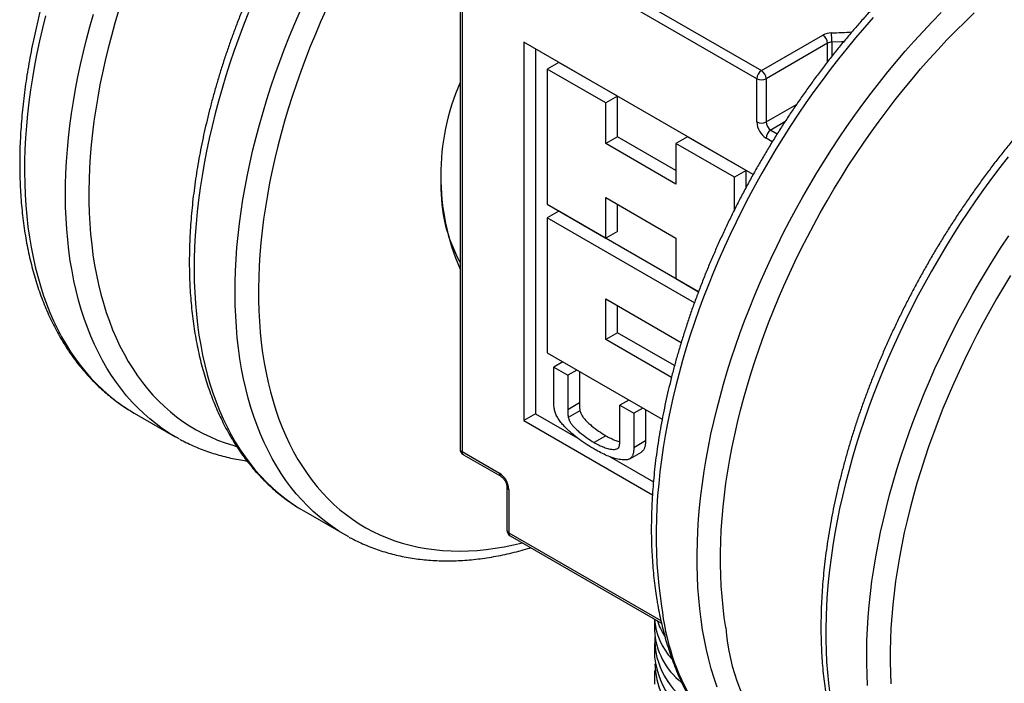
# Model space of a CAD drawing. Units: millimetres. Extents: x 17 to 828, y 20 to 703.
# Drawn here: x 765 to 795, y 351 to 371 of the extents above; entities that cross this region are included whole.
import ezdxf

# ---------------------------------------------------------------- set-up
doc = ezdxf.new("R2010")
doc.units = ezdxf.units.MM
doc.header["$LTSCALE"] = 2

msp = doc.modelspace()

# ---------------------------------------------------------------- linework, layer by layer
at = {"color": 7, "linetype": 'Continuous', "lineweight": 25}
for p, q in [((787.484, 368.918), (779.989, 373.245)), ((780.13, 373.49), (787.626, 369.163)), ((778.516, 372.51), (778.516, 357.731)), ((778.575, 372.428), (778.575, 357.649)), ((787.373, 366.021), (780.444, 370.021)), ((780.444, 370.021), (780.444, 358.589)), ((787.626, 369.163), (789.481, 370.234)), ((789.622, 369.989), (787.767, 368.918)), ((780.798, 369.817), (780.798, 358.793)), ((781.505, 369.409), (781.151, 369.204)), ((783.273, 368.388), (781.505, 369.409)), ((781.151, 369.204), (781.151, 365.122)), ((782.919, 368.184), (781.151, 369.204)), ((787.484, 367.612), (787.484, 368.918)), ((787.767, 368.918), (787.767, 367.612)), ((783.273, 368.388), (782.919, 368.184)), ((782.919, 366.959), (782.919, 368.184)), ((783.273, 367.163), (783.273, 368.388)), ((783.273, 367.163), (782.919, 366.959)), ((785.04, 366.143), (783.273, 367.163)), ((785.394, 367.163), (785.04, 366.959)), ((787.162, 366.143), (785.394, 367.163)), ((785.04, 365.734), (782.919, 366.959)), ((786.808, 365.939), (785.04, 366.959)), ((785.04, 366.959), (785.04, 365.734)), ((787.162, 366.143), (786.808, 365.939)), ((787.162, 365.635), (787.162, 366.143)), ((786.808, 364.953), (786.808, 365.939)), ((782.919, 365.326), (785.04, 364.101)), ((782.919, 364.101), (782.919, 365.326)), ((781.151, 365.122), (782.919, 364.101)), ((781.505, 364.918), (781.151, 364.713)), ((785.724, 362.482), (781.505, 364.918)), ((783.273, 364.305), (783.273, 365.122)), ((785.6, 362.146), (781.151, 364.713)), ((781.151, 364.713), (781.151, 360.631)), ((783.273, 364.305), (782.919, 364.101)), ((785.04, 364.101), (785.04, 362.877)), ((785.04, 362.877), (785.724, 362.482)), ((782.919, 362.264), (785.199, 360.948)), ((782.919, 361.039), (782.919, 362.264)), ((783.273, 361.243), (783.273, 362.06)), ((783.273, 361.243), (782.919, 361.039)), ((784.905, 359.893), (782.919, 361.039)), ((784.998, 360.247), (783.273, 361.243)), ((781.151, 360.631), (784.625, 358.626)), ((781.622, 360.359), (781.351, 360.203)), ((781.351, 359.162), (781.351, 360.203)), ((781.351, 360.203), (781.773, 359.959)), ((782.044, 360.115), (781.773, 359.959)), ((781.773, 359.959), (781.773, 358.915)), ((782.127, 360.068), (782.127, 359.119)), ((782.127, 359.119), (781.773, 358.915)), ((783.618, 359.207), (783.347, 359.05)), ((783.347, 358.007), (783.347, 359.05)), ((783.347, 359.05), (783.769, 358.807)), ((784.04, 358.963), (783.769, 358.807)), ((768.553, 358.882), (768.666, 358.815)), ((768.666, 358.815), (769.904, 358.101)), ((780.798, 358.793), (780.444, 358.589)), ((780.798, 358.793), (782.074, 358.057)), ((782.141, 358.886), (781.787, 358.682)), ((783.769, 358.807), (783.769, 357.767)), ((784.122, 358.916), (784.122, 357.971)), ((780.444, 358.589), (784.331, 356.346)), ((782.921, 358.131), (782.567, 357.927)), ((784.122, 357.971), (783.769, 357.767)), ((778.575, 357.649), (779.706, 356.996)), ((778.616, 357.557), (779.748, 356.904)), ((783.049, 357.494), (784.361, 356.737)), ((783.644, 357.43), (783.997, 357.634)), ((779.93, 356.588), (779.93, 355.281)), ((779.989, 356.506), (779.989, 355.199)), ((773.68, 355.923), (773.793, 355.856)), ((773.793, 355.856), (775.03, 355.141)), ((780.03, 355.108), (784.605, 352.467)), ((784.393, 352.589), (784.393, 352.256)), ((784.393, 351.856), (784.393, 351.439)), ((784.393, 351.039), (784.393, 350.623))]:
    msp.add_line(p, q, dxfattribs=at)
at = {"color": 1, "linetype": 'Continuous', "lineweight": 25}
for p, q in [((789.622, 369.424), (789.622, 369.989)), ((789.754, 370.023), (789.754, 369.593)), ((787.767, 367.612), (788.688, 368.143)), ((788.332, 367.611), (787.909, 367.367)), ((787.909, 367.367), (788.104, 367.254)), ((787.954, 367.014), (787.767, 367.122)), ((779.989, 355.199), (784.588, 352.545))]:
    msp.add_line(p, q, dxfattribs=at)
at = {"color": 1, "linetype": 'Continuous', "lineweight": 25, "flags": 128}
for points in [[(769.794, 358.166), (769.726, 358.208), (769.524, 358.342), (769.328, 358.485), (769.138, 358.637), (768.954, 358.799), (768.775, 358.969), (768.604, 359.148), (768.438, 359.336), (768.279, 359.533), (768.127, 359.739), (767.981, 359.952), (767.842, 360.174), (767.71, 360.404), (767.585, 360.642), (767.467, 360.888), (767.356, 361.141), (767.253, 361.401), (767.156, 361.669), (767.067, 361.944), (766.986, 362.226), (766.912, 362.514), (766.846, 362.809), (766.787, 363.111), (766.735, 363.418), (766.692, 363.731), (766.656, 364.05), (766.628, 364.374), (766.607, 364.703), (766.594, 365.038), (766.589, 365.377), (766.592, 365.72), (766.603, 366.068), (766.621, 366.42), (766.647, 366.776), (766.68, 367.135), (766.722, 367.498), (766.771, 367.863), (766.828, 368.232), (766.892, 368.603), (766.964, 368.976), (767.043, 369.351), (767.13, 369.728), (767.224, 370.107), (767.325, 370.487), (767.434, 370.868)], [(768.196, 370.967), (768.084, 370.591), (767.979, 370.216), (767.881, 369.842), (767.791, 369.47), (767.708, 369.099), (767.632, 368.73), (767.564, 368.363), (767.504, 367.998), (767.451, 367.637), (767.406, 367.278), (767.369, 366.922), (767.339, 366.57), (767.317, 366.221), (767.303, 365.876), (767.297, 365.536), (767.298, 365.199), (767.307, 364.868), (767.324, 364.541), (767.349, 364.22), (767.381, 363.904), (767.421, 363.593), (767.469, 363.288), (767.524, 362.989), (767.587, 362.697), (767.658, 362.411), (767.736, 362.131), (767.822, 361.858), (767.915, 361.593), (768.015, 361.334), (768.122, 361.083), (768.237, 360.839), (768.359, 360.603), (768.488, 360.375), (768.624, 360.156), (768.766, 359.944), (768.916, 359.741), (769.071, 359.546), (769.234, 359.36), (769.403, 359.182), (769.578, 359.014), (769.759, 358.854), (769.946, 358.704), (770.14, 358.563), (770.339, 358.432), (770.543, 358.309), (770.753, 358.197), (770.968, 358.094), (771.189, 358), (771.414, 357.917), (771.645, 357.843), (771.762, 357.809)], [(772.123, 370.914), (771.973, 370.533), (771.829, 370.151), (771.692, 369.769), (771.562, 369.386), (771.439, 369.004), (771.323, 368.623), (771.214, 368.242), (771.113, 367.862), (771.019, 367.483), (770.932, 367.106), (770.853, 366.731), (770.781, 366.357), (770.717, 365.986), (770.66, 365.618), (770.611, 365.252), (770.57, 364.89), (770.536, 364.531), (770.51, 364.175), (770.492, 363.823), (770.481, 363.475), (770.478, 363.132), (770.483, 362.792), (770.496, 362.458), (770.517, 362.129), (770.545, 361.805), (770.581, 361.486), (770.624, 361.173), (770.676, 360.865), (770.735, 360.564), (770.801, 360.269), (770.875, 359.981), (770.957, 359.699), (771.045, 359.424), (771.142, 359.156), (771.245, 358.896), (771.356, 358.642), (771.474, 358.397), (771.599, 358.159), (771.731, 357.929), (771.87, 357.707), (772.016, 357.493), (772.168, 357.288), (772.327, 357.091), (772.493, 356.903), (772.665, 356.724), (772.843, 356.553), (773.027, 356.392), (773.217, 356.24), (773.413, 356.097)], [(774.92, 355.207), (774.853, 355.249), (774.651, 355.382), (774.455, 355.525), (774.264, 355.678), (774.08, 355.839), (773.902, 356.01), (773.73, 356.189), (773.565, 356.377), (773.406, 356.574), (773.253, 356.779), (773.107, 356.993), (772.969, 357.215), (772.837, 357.445), (772.712, 357.682), (772.594, 357.928), (772.483, 358.181), (772.379, 358.442), (772.283, 358.71), (772.194, 358.985), (772.113, 359.267), (772.039, 359.555), (771.972, 359.85), (771.913, 360.151), (771.862, 360.458), (771.818, 360.771), (771.782, 361.09), (771.754, 361.414), (771.734, 361.744), (771.721, 362.078), (771.716, 362.417), (771.719, 362.761), (771.729, 363.109), (771.747, 363.461), (771.773, 363.816), (771.807, 364.175), (771.848, 364.538), (771.897, 364.904), (771.954, 365.272), (772.018, 365.643), (772.09, 366.016), (772.169, 366.392), (772.256, 366.769), (772.35, 367.147), (772.452, 367.527), (772.561, 367.908), (772.676, 368.29), (772.799, 368.672), (772.929, 369.054), (773.066, 369.437), (773.21, 369.819), (773.36, 370.2), (773.518, 370.581), (773.681, 370.96)], [(774.469, 371.012), (774.302, 370.639), (774.142, 370.265), (773.989, 369.89), (773.842, 369.514), (773.701, 369.137), (773.568, 368.761), (773.442, 368.384), (773.322, 368.008), (773.21, 367.632), (773.105, 367.257), (773.007, 366.883), (772.917, 366.51), (772.834, 366.139), (772.759, 365.77), (772.691, 365.403), (772.631, 365.039), (772.578, 364.677), (772.533, 364.318), (772.495, 363.962), (772.466, 363.61), (772.444, 363.261), (772.43, 362.917), (772.423, 362.576), (772.425, 362.24), (772.434, 361.908), (772.451, 361.582), (772.475, 361.26), (772.508, 360.944), (772.548, 360.634), (772.596, 360.329), (772.651, 360.03), (772.714, 359.737), (772.785, 359.451), (772.863, 359.172), (772.948, 358.899), (773.041, 358.633), (773.141, 358.374), (773.249, 358.123), (773.364, 357.88), (773.486, 357.644), (773.614, 357.416), (773.75, 357.196), (773.893, 356.984), (774.042, 356.781), (774.198, 356.586), (774.36, 356.4), (774.529, 356.223), (774.704, 356.054), (774.886, 355.895), (775.073, 355.745), (775.266, 355.604), (775.465, 355.472), (775.67, 355.35), (775.88, 355.237), (776.095, 355.134), (776.315, 355.041), (776.541, 354.957), (776.771, 354.883), (777.006, 354.819), (777.246, 354.765), (777.49, 354.721), (777.738, 354.687), (777.99, 354.663), (778.246, 354.649), (778.505, 354.644), (778.768, 354.65), (779.035, 354.666), (779.304, 354.692), (779.576, 354.728), (779.851, 354.774), (780.129, 354.83), (780.401, 354.894)], [(786.287, 350.535), (786.196, 350.807), (786.111, 351.086), (786.034, 351.372), (785.964, 351.664), (785.902, 351.963), (785.848, 352.268), (785.801, 352.578), (785.762, 352.895), (785.73, 353.217), (785.707, 353.544), (785.691, 353.876), (785.682, 354.213), (785.682, 354.555), (785.689, 354.901), (785.704, 355.251), (785.727, 355.606), (785.757, 355.963), (785.796, 356.325), (785.841, 356.689), (785.895, 357.056), (785.956, 357.426), (786.025, 357.799), (786.101, 358.173), (786.185, 358.549), (786.276, 358.927), (786.374, 359.307), (786.48, 359.687), (786.593, 360.069), (786.713, 360.451), (786.84, 360.833), (786.974, 361.215), (787.115, 361.598), (787.262, 361.979), (787.417, 362.36), (787.578, 362.74), (787.745, 363.119), (787.919, 363.497), (788.099, 363.872), (788.285, 364.246), (788.477, 364.617), (788.674, 364.986), (788.878, 365.352), (789.087, 365.715), (789.302, 366.074), (789.521, 366.43), (789.746, 366.783), (789.976, 367.131), (790.211, 367.475), (790.45, 367.815), (790.694, 368.15), (790.942, 368.48), (791.194, 368.805), (791.451, 369.124), (791.711, 369.438), (791.974, 369.746), (792.242, 370.048), (792.512, 370.344), (792.785, 370.633), (793.062, 370.915)], [(786.55, 352.334), (786.504, 352.641), (786.465, 352.952), (786.435, 353.27), (786.412, 353.593), (786.396, 353.92), (786.389, 354.253), (786.389, 354.59), (786.398, 354.932), (786.413, 355.277), (786.437, 355.627), (786.468, 355.98), (786.508, 356.336), (786.554, 356.696), (786.609, 357.058), (786.671, 357.423), (786.74, 357.791), (786.818, 358.16), (786.902, 358.532), (786.994, 358.904), (787.093, 359.279), (787.2, 359.654), (787.314, 360.03), (787.435, 360.406), (787.563, 360.783), (787.698, 361.16), (787.839, 361.536), (787.988, 361.912), (788.143, 362.287), (788.304, 362.66), (788.472, 363.033), (788.647, 363.404), (788.827, 363.773), (789.014, 364.14), (789.206, 364.504), (789.404, 364.866), (789.608, 365.224), (789.817, 365.58), (790.032, 365.932), (790.252, 366.281), (790.477, 366.625), (790.707, 366.966), (790.941, 367.301), (791.18, 367.633), (791.423, 367.959), (791.671, 368.28), (791.922, 368.596), (792.178, 368.907), (792.437, 369.211), (792.7, 369.51), (792.965, 369.802), (793.234, 370.088), (793.506, 370.367), (793.781, 370.64), (794.058, 370.905)], [(765.986, 370.821), (765.892, 370.443), (765.806, 370.065), (765.726, 369.69), (765.654, 369.317), (765.59, 368.946), (765.533, 368.577), (765.484, 368.212), (765.443, 367.849), (765.409, 367.49), (765.383, 367.134), (765.365, 366.782), (765.355, 366.435), (765.352, 366.091), (765.357, 365.752), (765.37, 365.418), (765.39, 365.088), (765.418, 364.764), (765.454, 364.445), (765.498, 364.132), (765.549, 363.825), (765.608, 363.524), (765.675, 363.229), (765.749, 362.94), (765.83, 362.659), (765.919, 362.384), (766.015, 362.116), (766.119, 361.855), (766.23, 361.602), (766.348, 361.356), (766.473, 361.118), (766.605, 360.888), (766.744, 360.667), (766.889, 360.453), (767.042, 360.248), (767.201, 360.051), (767.366, 359.863), (767.538, 359.683), (767.716, 359.513), (767.9, 359.352), (768.091, 359.199), (768.287, 359.056)], [(791.004, 370.762), (790.737, 370.46), (790.473, 370.152), (790.213, 369.838), (789.957, 369.519), (789.705, 369.194), (789.457, 368.864), (789.213, 368.529), (788.973, 368.19), (788.739, 367.845), (788.509, 367.497), (788.284, 367.145), (788.064, 366.789), (787.85, 366.429), (787.641, 366.066), (787.437, 365.7), (787.239, 365.331), (787.047, 364.96), (786.861, 364.586), (786.681, 364.211), (786.508, 363.834), (786.34, 363.455), (786.179, 363.075), (786.025, 362.694), (785.877, 362.312), (785.736, 361.93), (785.602, 361.547), (785.475, 361.165), (785.355, 360.783), (785.242, 360.402), (785.137, 360.021), (785.038, 359.642), (784.947, 359.264), (784.863, 358.887), (784.787, 358.513), (784.719, 358.141), (784.657, 357.771), (784.604, 357.403), (784.558, 357.039), (784.52, 356.678), (784.489, 356.32), (784.467, 355.966), (784.452, 355.616), (784.444, 355.269), (784.445, 354.928), (784.453, 354.591), (784.469, 354.258), (784.493, 353.931), (784.524, 353.609), (784.563, 353.293), (784.61, 352.982)], [(790.117, 370.038), (790.044, 370.034), (789.754, 370.023)], [(795.083, 366.56), (794.831, 366.235), (794.583, 365.905), (794.339, 365.57), (794.1, 365.23), (793.865, 364.886), (793.635, 364.538), (793.41, 364.185), (793.191, 363.829), (792.976, 363.469), (792.767, 363.106), (792.564, 362.74), (792.366, 362.372), (792.174, 362), (791.988, 361.627), (791.808, 361.251), (791.634, 360.874), (791.467, 360.495), (791.306, 360.115), (791.151, 359.734), (791.004, 359.352), (790.863, 358.97), (790.729, 358.588), (790.602, 358.206), (790.482, 357.824), (790.369, 357.442), (790.263, 357.062), (790.165, 356.682), (790.074, 356.304), (789.99, 355.928), (789.914, 355.553), (789.845, 355.181), (789.784, 354.811), (789.731, 354.444), (789.685, 354.08), (789.646, 353.718), (789.616, 353.361), (789.593, 353.006), (789.578, 352.656), (789.571, 352.31), (789.571, 351.968), (789.58, 351.631), (789.596, 351.299), (789.619, 350.972), (789.651, 350.65), (789.69, 350.333)], [(790.833, 350.584), (790.817, 350.917), (790.809, 351.254), (790.808, 351.596), (790.816, 351.942), (790.831, 352.292), (790.853, 352.646), (790.884, 353.004), (790.922, 353.365), (790.968, 353.73), (791.021, 354.097), (791.083, 354.467), (791.151, 354.839), (791.227, 355.214), (791.311, 355.59), (791.402, 355.968), (791.501, 356.347), (791.606, 356.728), (791.719, 357.109), (791.839, 357.491), (791.966, 357.874), (792.1, 358.256), (792.241, 358.638), (792.389, 359.02), (792.543, 359.401), (792.704, 359.781), (792.871, 360.16), (793.045, 360.537), (793.225, 360.913), (793.411, 361.286), (793.603, 361.657), (793.801, 362.026), (794.004, 362.392), (794.214, 362.755), (794.428, 363.115), (794.648, 363.471), (794.873, 363.823), (795.103, 364.172)], [(768.287, 359.056), (768.489, 358.922), (768.553, 358.882)], [(773.413, 356.097), (773.615, 355.963), (773.68, 355.923)]]:
    msp.add_lwpolyline(points, dxfattribs=at)
at = {"color": 7, "linetype": 'Continuous', "lineweight": 25, "flags": 128}
for points in [[(795.159, 362.973), (794.944, 362.621), (794.735, 362.265), (794.531, 361.906), (794.333, 361.544), (794.14, 361.18), (793.954, 360.813), (793.773, 360.444), (793.599, 360.073), (793.431, 359.701), (793.269, 359.327), (793.114, 358.952), (792.966, 358.576), (792.824, 358.2), (792.689, 357.823), (792.561, 357.447), (792.44, 357.07), (792.327, 356.694), (792.22, 356.319), (792.121, 355.945), (792.029, 355.572), (791.944, 355.201), (791.867, 354.831), (791.797, 354.464), (791.735, 354.099), (791.681, 353.736), (791.634, 353.377), (791.595, 353.02), (791.564, 352.667), (791.54, 352.318), (791.524, 351.972), (791.516, 351.631), (791.516, 351.293), (791.523, 350.961), (791.538, 350.633)], [(770.028, 358.031), (769.934, 358.084), (769.794, 358.166)], [(775.155, 355.072), (775.06, 355.124), (774.92, 355.207)]]:
    msp.add_lwpolyline(points, dxfattribs=at)
at = {"color": 7, "linetype": 'Continuous', "lineweight": 25}
for centre, radius, start, end in [((789.749, 369.733), 0.568, 90.4787, 118.1904), ((785.726, 370.023), 4.028, 359.9918, 3.9581), ((789.315, 369.975), 0.307, 2.6055, 57.3945), ((789.756, 369.739), 0.284, 90.4787, 118.1904), ((787.791, 368.904), 0.307, 122.6055, 177.3945), ((787.46, 368.904), 0.307, 2.6055, 57.3945), ((785.033, 365.985), 7.101, 156.6114, 203.3886), ((787.626, 369.191), 0.307, 242.6097, 297.3903), ((788.096, 367.638), 0.612, 182.4763, 237.5237), ((787.626, 367.885), 0.307, 242.6097, 297.3903), ((788.074, 367.626), 0.307, 182.6055, 237.3945), ((788.074, 367.108), 0.307, 122.6055, 177.3945), ((782.637, 365.627), 4.7, 178.703, 208.7304), ((778.716, 357.731), 0.2, 180, 240.0027), ((779.377, 356.48), 0.612, 2.4763, 57.5237), ((780.13, 355.281), 0.2, 180, 240.0027), ((786.399, 352.743), 2.01, 184.4325, 222.5331), ((786.421, 353.182), 2.046, 198.3159, 212.6605), ((786.545, 352.366), 2.155, 182.9323, 231.6986), ((786.658, 351.97), 2.254, 177.8215, 241.1033), ((787.018, 351.753), 2.643, 186.8285, 248.3564), ((787.196, 351.365), 2.793, 182.5793, 258.7773)]:
    msp.add_arc(centre, radius, start, end, dxfattribs=at)
at = {"color": 1, "linetype": 'Continuous', "lineweight": 25}
for centre, radius, start, end in [((789.398, 382.821), 12.525, 271.5857, 274.4268), ((778.616, 357.741), 0.101, 185.6948, 245.6253), ((778.67, 357.637), 0.0959, 172.7442, 235.9436), ((779.801, 356.984), 0.0959, 172.7381, 236.0046), ((780.026, 356.594), 0.0959, 184.0509, 247.2615), ((780.03, 355.291), 0.101, 185.6948, 245.6253), ((780.084, 355.187), 0.0959, 172.7442, 235.9436), ((791.634, 353.685), 7.059, 185.7139, 235.6155), ((792.877, 352.801), 6.344, 184.2181, 251.402)]:
    msp.add_arc(centre, radius, start, end, dxfattribs=at)
at = {"color": 7, "linetype": 'Continuous', "lineweight": 25}
for points, knots in [([(784.541, 386.597), (784.492, 386.624), (784.373, 386.689), (784.179, 386.781), (783.961, 386.875), (783.739, 386.96), (783.512, 387.036), (783.282, 387.103), (783.047, 387.162), (782.808, 387.211), (782.565, 387.252), (782.318, 387.283), (782.068, 387.306), (781.814, 387.319), (781.558, 387.323), (781.298, 387.319), (781.035, 387.304), (780.769, 387.281), (780.501, 387.249), (780.23, 387.207), (779.957, 387.157), (779.682, 387.097), (779.406, 387.028), (779.127, 386.95), (778.847, 386.863), (778.566, 386.768), (778.284, 386.663), (778.001, 386.55), (777.717, 386.428), (777.433, 386.297), (777.148, 386.158), (776.863, 386.011), (776.578, 385.856), (776.294, 385.692), (776.009, 385.52), (775.726, 385.34), (775.443, 385.153), (775.16, 384.958), (774.879, 384.755), (774.599, 384.545), (774.32, 384.327), (774.043, 384.103), (773.768, 383.871), (773.494, 383.633), (773.223, 383.388), (772.953, 383.136), (772.686, 382.878), (772.422, 382.614), (772.16, 382.343), (771.901, 382.067), (771.644, 381.785), (771.391, 381.498), (771.141, 381.205), (770.895, 380.907), (770.652, 380.604), (770.413, 380.296), (770.177, 379.983), (769.946, 379.666), (769.719, 379.345), (769.496, 379.02), (769.277, 378.691), (769.063, 378.358), (768.853, 378.022), (768.648, 377.682), (768.448, 377.34), (768.253, 376.995), (768.063, 376.647), (767.879, 376.296), (767.7, 375.943), (767.526, 375.589), (767.358, 375.232), (767.195, 374.874), (767.038, 374.515), (766.887, 374.155), (766.742, 373.793), (766.603, 373.431), (766.471, 373.069), (766.344, 372.706), (766.224, 372.343), (766.11, 371.98), (766.002, 371.618), (765.901, 371.256), (765.807, 370.895), (765.719, 370.535), (765.638, 370.176), (765.564, 369.819), (765.497, 369.464), (765.436, 369.11), (765.383, 368.758), (765.336, 368.409), (765.296, 368.062), (765.264, 367.718), (765.238, 367.377), (765.22, 367.039), (765.208, 366.705), (765.204, 366.374), (765.207, 366.046), (765.217, 365.723), (765.235, 365.404), (765.259, 365.089), (765.291, 364.779), (765.329, 364.473), (765.375, 364.173), (765.428, 363.878), (765.489, 363.588), (765.556, 363.303), (765.63, 363.025), (765.712, 362.752), (765.8, 362.485), (765.895, 362.225), (765.998, 361.971), (766.107, 361.724), (766.222, 361.484), (766.344, 361.251), (766.473, 361.025), (766.608, 360.807), (766.75, 360.596), (766.897, 360.392), (767.051, 360.197), (767.21, 360.009), (767.376, 359.829), (767.547, 359.658), (767.724, 359.494), (767.906, 359.339), (768.085, 359.198), (768.207, 359.111), (768.263, 359.071)], [0, 0, 0, 0, 0.005673, 0.013558, 0.021445, 0.029338, 0.037237, 0.045146, 0.053067, 0.061, 0.068948, 0.07691, 0.084889, 0.092883, 0.100893, 0.108919, 0.11696, 0.125015, 0.133084, 0.141164, 0.149257, 0.157359, 0.16547, 0.173589, 0.181714, 0.189845, 0.197981, 0.20612, 0.214263, 0.222407, 0.230553, 0.2387, 0.246847, 0.254994, 0.263141, 0.271287, 0.279432, 0.287576, 0.295718, 0.303859, 0.311999, 0.320137, 0.328273, 0.336408, 0.344541, 0.352673, 0.360803, 0.368932, 0.377059, 0.385185, 0.393309, 0.401432, 0.409554, 0.417675, 0.425795, 0.433915, 0.442033, 0.45015, 0.458267, 0.466384, 0.4745, 0.482615, 0.49073, 0.498845, 0.50696, 0.515075, 0.523191, 0.531306, 0.539421, 0.547537, 0.555653, 0.56377, 0.571887, 0.580006, 0.588124, 0.596244, 0.604365, 0.612487, 0.62061, 0.628734, 0.63686, 0.644987, 0.653115, 0.661245, 0.669377, 0.67751, 0.685645, 0.693782, 0.701921, 0.710061, 0.718203, 0.726347, 0.734492, 0.742639, 0.750788, 0.758938, 0.767089, 0.77524, 0.783393, 0.791545, 0.799697, 0.807848, 0.815998, 0.824145, 0.832289, 0.84043, 0.848565, 0.856695, 0.864818, 0.872933, 0.881038, 0.889133, 0.897216, 0.905287, 0.913343, 0.921385, 0.929411, 0.937421, 0.945414, 0.953392, 0.961353, 0.969299, 0.977231, 0.98515, 0.993058, 1, 1, 1, 1]), ([(789.668, 383.637), (789.618, 383.664), (789.499, 383.729), (789.305, 383.821), (789.088, 383.915), (788.865, 384), (788.639, 384.076), (788.408, 384.144), (788.173, 384.202), (787.934, 384.252), (787.691, 384.292), (787.445, 384.324), (787.195, 384.346), (786.941, 384.36), (786.684, 384.364), (786.424, 384.359), (786.161, 384.345), (785.896, 384.322), (785.627, 384.289), (785.357, 384.248), (785.084, 384.197), (784.809, 384.137), (784.532, 384.068), (784.254, 383.991), (783.974, 383.904), (783.693, 383.808), (783.411, 383.704), (783.128, 383.59), (782.844, 383.468), (782.559, 383.338), (782.275, 383.199), (781.99, 383.052), (781.705, 382.896), (781.42, 382.732), (781.136, 382.561), (780.852, 382.381), (780.569, 382.193), (780.287, 381.998), (780.006, 381.795), (779.726, 381.585), (779.447, 381.368), (779.17, 381.143), (778.894, 380.912), (778.621, 380.673), (778.349, 380.428), (778.08, 380.176), (777.813, 379.918), (777.548, 379.654), (777.286, 379.384), (777.027, 379.108), (776.771, 378.826), (776.518, 378.538), (776.268, 378.245), (776.022, 377.947), (775.779, 377.644), (775.539, 377.336), (775.304, 377.024), (775.073, 376.707), (774.845, 376.386), (774.622, 376.061), (774.403, 375.731), (774.189, 375.399), (773.98, 375.062), (773.775, 374.723), (773.575, 374.38), (773.38, 374.035), (773.19, 373.687), (773.005, 373.337), (772.826, 372.984), (772.652, 372.629), (772.484, 372.273), (772.322, 371.915), (772.165, 371.556), (772.014, 371.195), (771.869, 370.834), (771.73, 370.472), (771.597, 370.109), (771.471, 369.746), (771.35, 369.383), (771.236, 369.021), (771.129, 368.658), (771.028, 368.296), (770.934, 367.936), (770.846, 367.576), (770.765, 367.217), (770.691, 366.86), (770.623, 366.504), (770.563, 366.151), (770.509, 365.799), (770.463, 365.45), (770.423, 365.103), (770.39, 364.759), (770.365, 364.418), (770.346, 364.08), (770.335, 363.745), (770.331, 363.414), (770.334, 363.087), (770.344, 362.764), (770.361, 362.444), (770.385, 362.13), (770.417, 361.819), (770.456, 361.514), (770.502, 361.213), (770.555, 360.918), (770.615, 360.628), (770.683, 360.344), (770.757, 360.065), (770.838, 359.792), (770.927, 359.526), (771.022, 359.266), (771.124, 359.012), (771.233, 358.765), (771.349, 358.525), (771.471, 358.292), (771.6, 358.066), (771.735, 357.847), (771.876, 357.636), (772.024, 357.433), (772.177, 357.237), (772.337, 357.049), (772.502, 356.87), (772.674, 356.698), (772.85, 356.535), (773.032, 356.379), (773.212, 356.238), (773.333, 356.152), (773.39, 356.112)], [0, 0, 0, 0, 0.005673, 0.013558, 0.021445, 0.029338, 0.037237, 0.045146, 0.053067, 0.061, 0.068948, 0.07691, 0.084889, 0.092883, 0.100893, 0.108919, 0.11696, 0.125015, 0.133084, 0.141164, 0.149257, 0.157359, 0.16547, 0.173589, 0.181714, 0.189845, 0.197981, 0.20612, 0.214263, 0.222407, 0.230553, 0.2387, 0.246847, 0.254994, 0.263141, 0.271287, 0.279432, 0.287576, 0.295718, 0.303859, 0.311999, 0.320137, 0.328273, 0.336408, 0.344541, 0.352673, 0.360803, 0.368932, 0.377059, 0.385185, 0.393309, 0.401432, 0.409554, 0.417675, 0.425795, 0.433915, 0.442033, 0.45015, 0.458267, 0.466384, 0.4745, 0.482615, 0.49073, 0.498845, 0.50696, 0.515075, 0.523191, 0.531306, 0.539421, 0.547537, 0.555653, 0.56377, 0.571887, 0.580006, 0.588124, 0.596244, 0.604365, 0.612487, 0.62061, 0.628734, 0.63686, 0.644987, 0.653115, 0.661245, 0.669377, 0.67751, 0.685645, 0.693782, 0.701921, 0.710061, 0.718203, 0.726347, 0.734492, 0.742639, 0.750788, 0.758938, 0.767089, 0.77524, 0.783393, 0.791545, 0.799697, 0.807848, 0.815998, 0.824145, 0.832289, 0.84043, 0.848565, 0.856695, 0.864818, 0.872933, 0.881038, 0.889133, 0.897216, 0.905287, 0.913343, 0.921385, 0.929411, 0.937421, 0.945414, 0.953392, 0.961353, 0.969299, 0.977231, 0.98515, 0.993058, 1, 1, 1, 1]), ([(803.628, 375.579), (803.577, 375.606), (803.458, 375.67), (803.263, 375.762), (803.046, 375.856), (802.823, 375.941), (802.596, 376.017), (802.365, 376.084), (802.13, 376.142), (801.891, 376.191), (801.648, 376.232), (801.402, 376.263), (801.151, 376.285), (800.898, 376.298), (800.641, 376.302), (800.381, 376.297), (800.118, 376.282), (799.852, 376.259), (799.583, 376.226), (799.313, 376.184), (799.04, 376.133), (798.765, 376.073), (798.488, 376.004), (798.21, 375.926), (797.93, 375.839), (797.649, 375.743), (797.366, 375.638), (797.083, 375.524), (796.799, 375.402), (796.515, 375.271), (796.23, 375.132), (795.945, 374.984), (795.66, 374.829), (795.376, 374.665), (795.092, 374.492), (794.808, 374.312), (794.525, 374.125), (794.242, 373.929), (793.961, 373.726), (793.681, 373.516), (793.403, 373.298), (793.126, 373.073), (792.85, 372.841), (792.577, 372.603), (792.305, 372.357), (792.036, 372.106), (791.769, 371.847), (791.504, 371.583), (791.243, 371.312), (790.984, 371.036), (790.728, 370.754), (790.475, 370.466), (790.225, 370.173), (789.978, 369.875), (789.736, 369.572), (789.497, 369.264), (789.261, 368.951), (789.03, 368.634), (788.803, 368.313), (788.58, 367.987), (788.361, 367.658), (788.147, 367.325), (787.938, 366.989), (787.733, 366.649), (787.533, 366.307), (787.339, 365.961), (787.149, 365.613), (786.964, 365.262), (786.785, 364.91), (786.612, 364.555), (786.444, 364.199), (786.281, 363.841), (786.125, 363.481), (785.974, 363.121), (785.829, 362.759), (785.691, 362.397), (785.558, 362.035), (785.432, 361.672), (785.312, 361.309), (785.198, 360.946), (785.091, 360.584), (784.99, 360.222), (784.896, 359.861), (784.808, 359.501), (784.728, 359.143), (784.654, 358.785), (784.587, 358.43), (784.526, 358.076), (784.473, 357.725), (784.426, 357.376), (784.387, 357.029), (784.355, 356.685), (784.329, 356.344), (784.311, 356.006), (784.3, 355.672), (784.296, 355.341), (784.299, 355.014), (784.31, 354.691), (784.327, 354.372), (784.352, 354.057), (784.384, 353.747), (784.421, 353.451), (784.451, 353.262), (784.465, 353.172)], [0, 0, 0, 0, 0.007027, 0.016698, 0.026373, 0.036054, 0.045745, 0.055447, 0.065163, 0.074895, 0.084644, 0.094412, 0.104199, 0.114005, 0.123831, 0.133676, 0.14354, 0.153421, 0.163319, 0.173232, 0.183158, 0.193097, 0.203046, 0.213005, 0.222973, 0.232946, 0.242926, 0.25291, 0.262898, 0.272888, 0.28288, 0.292873, 0.302867, 0.31286, 0.322853, 0.332845, 0.342836, 0.352825, 0.362813, 0.372799, 0.382783, 0.392765, 0.402745, 0.412723, 0.4227, 0.432674, 0.442646, 0.452617, 0.462586, 0.472553, 0.482519, 0.492483, 0.502446, 0.512407, 0.522367, 0.532326, 0.542284, 0.552241, 0.562198, 0.572153, 0.582108, 0.592063, 0.602017, 0.611972, 0.621926, 0.63188, 0.641834, 0.651788, 0.661743, 0.671698, 0.681653, 0.691609, 0.701566, 0.711524, 0.721483, 0.731443, 0.741404, 0.751367, 0.761331, 0.771296, 0.781263, 0.791232, 0.801203, 0.811175, 0.82115, 0.831126, 0.841105, 0.851086, 0.861069, 0.871054, 0.881041, 0.891031, 0.901022, 0.911015, 0.921011, 0.931007, 0.941005, 0.951004, 0.961004, 0.971004, 0.981004, 0.991002, 1, 1, 1, 1]), ([(808.754, 372.619), (808.704, 372.646), (808.584, 372.711), (808.39, 372.803), (808.172, 372.897), (807.95, 372.981), (807.723, 373.057), (807.492, 373.124), (807.257, 373.183), (807.018, 373.232), (806.775, 373.272), (806.528, 373.303), (806.278, 373.325), (806.024, 373.338), (805.767, 373.342), (805.507, 373.337), (805.244, 373.323), (804.978, 373.299), (804.71, 373.267), (804.439, 373.225), (804.166, 373.174), (803.891, 373.114), (803.615, 373.044), (803.336, 372.966), (803.056, 372.879), (802.775, 372.783), (802.493, 372.678), (802.21, 372.565), (801.926, 372.443), (801.641, 372.312), (801.357, 372.173), (801.072, 372.025), (800.787, 371.869), (800.502, 371.705), (800.218, 371.533), (799.934, 371.353), (799.651, 371.165), (799.369, 370.97), (799.088, 370.767), (798.808, 370.556), (798.529, 370.339), (798.252, 370.114), (797.977, 369.882), (797.703, 369.643), (797.432, 369.398), (797.162, 369.146), (796.896, 368.888), (796.631, 368.623), (796.369, 368.353), (796.11, 368.076), (795.854, 367.794), (795.601, 367.507), (795.351, 367.214), (795.105, 366.915), (794.862, 366.612), (794.623, 366.304), (794.388, 365.992), (794.156, 365.674), (793.929, 365.353), (793.706, 365.028), (793.488, 364.698), (793.274, 364.366), (793.064, 364.029), (792.86, 363.69), (792.66, 363.347), (792.465, 363.002), (792.275, 362.653), (792.091, 362.303), (791.912, 361.95), (791.738, 361.596), (791.57, 361.239), (791.408, 360.881), (791.251, 360.522), (791.101, 360.161), (790.956, 359.8), (790.817, 359.438), (790.685, 359.075), (790.558, 358.712), (790.438, 358.349), (790.324, 357.987), (790.217, 357.624), (790.117, 357.263), (790.022, 356.902), (789.935, 356.542), (789.854, 356.183), (789.78, 355.826), (789.713, 355.47), (789.653, 355.117), (789.599, 354.765), (789.553, 354.416), (789.514, 354.07), (789.481, 353.726), (789.456, 353.385), (789.438, 353.047), (789.427, 352.712), (789.423, 352.381), (789.426, 352.054), (789.436, 351.731), (789.454, 351.412), (789.478, 351.097), (789.51, 350.787), (789.548, 350.492), (789.578, 350.302), (789.592, 350.212)], [0, 0, 0, 0, 0.007027, 0.016698, 0.026373, 0.036054, 0.045745, 0.055447, 0.065163, 0.074895, 0.084644, 0.094412, 0.104199, 0.114005, 0.123831, 0.133676, 0.14354, 0.153421, 0.163319, 0.173232, 0.183158, 0.193097, 0.203046, 0.213005, 0.222973, 0.232946, 0.242926, 0.25291, 0.262898, 0.272888, 0.28288, 0.292873, 0.302867, 0.31286, 0.322853, 0.332845, 0.342836, 0.352825, 0.362813, 0.372799, 0.382783, 0.392765, 0.402745, 0.412723, 0.4227, 0.432674, 0.442646, 0.452617, 0.462586, 0.472553, 0.482519, 0.492483, 0.502446, 0.512407, 0.522367, 0.532326, 0.542284, 0.552241, 0.562198, 0.572153, 0.582108, 0.592063, 0.602017, 0.611972, 0.621926, 0.63188, 0.641834, 0.651788, 0.661743, 0.671698, 0.681653, 0.691609, 0.701566, 0.711524, 0.721483, 0.731443, 0.741404, 0.751367, 0.761331, 0.771296, 0.781263, 0.791232, 0.801203, 0.811175, 0.82115, 0.831126, 0.841105, 0.851086, 0.861069, 0.871054, 0.881041, 0.891031, 0.901022, 0.911015, 0.921011, 0.931007, 0.941005, 0.951004, 0.961004, 0.971004, 0.981004, 0.991002, 1, 1, 1, 1]), ([(794.254, 344.047), (794.303, 344.021), (794.422, 343.956), (794.615, 343.865), (794.833, 343.771), (795.056, 343.687), (795.282, 343.611), (795.513, 343.544), (795.749, 343.485), (795.988, 343.436), (796.231, 343.396), (796.477, 343.365), (796.728, 343.342), (796.981, 343.329), (797.238, 343.325), (797.498, 343.331), (797.761, 343.345), (798.027, 343.369), (798.295, 343.401), (798.566, 343.443), (798.839, 343.494), (799.114, 343.554), (799.391, 343.623), (799.669, 343.702), (799.949, 343.789), (800.23, 343.885), (800.512, 343.99), (800.796, 344.103), (801.079, 344.225), (801.364, 344.356), (801.649, 344.495), (801.933, 344.643), (802.218, 344.799), (802.503, 344.963), (802.787, 345.135), (803.071, 345.315), (803.354, 345.503), (803.636, 345.698), (803.917, 345.901), (804.197, 346.112), (804.476, 346.329), (804.753, 346.554), (805.028, 346.786), (805.302, 347.025), (805.573, 347.27), (805.843, 347.522), (806.11, 347.78), (806.374, 348.044), (806.636, 348.315), (806.895, 348.591), (807.151, 348.874), (807.404, 349.161), (807.654, 349.454), (807.9, 349.752), (808.143, 350.056), (808.382, 350.364), (808.617, 350.676), (808.849, 350.993), (809.076, 351.315), (809.299, 351.64), (809.518, 351.969), (809.732, 352.302), (809.941, 352.639), (810.146, 352.978), (810.345, 353.321), (810.54, 353.666), (810.73, 354.014), (810.914, 354.365), (811.093, 354.718), (811.267, 355.072), (811.435, 355.429), (811.597, 355.787), (811.754, 356.146), (811.905, 356.507), (812.049, 356.868), (812.188, 357.23), (812.321, 357.593), (812.447, 357.956), (812.567, 358.319), (812.681, 358.681), (812.788, 359.044), (812.889, 359.405), (812.983, 359.766), (813.07, 360.126), (813.151, 360.485), (813.225, 360.842), (813.292, 361.197), (813.353, 361.551), (813.406, 361.903), (813.452, 362.252), (813.492, 362.598), (813.524, 362.942), (813.549, 363.283), (813.568, 363.621), (813.579, 363.956), (813.583, 364.286), (813.58, 364.614), (813.569, 364.937), (813.552, 365.256), (813.527, 365.571), (813.495, 365.881), (813.458, 366.176), (813.428, 366.366), (813.414, 366.456)], [0, 0, 0, 0, 0.0068941, 0.0165671, 0.0262434, 0.0359259, 0.0456175, 0.0553208, 0.0650381, 0.0747712, 0.0845217, 0.0942908, 0.1040791, 0.113887, 0.1237144, 0.133561, 0.143426, 0.1533085, 0.1632074, 0.1731214, 0.1830491, 0.1929892, 0.2029401, 0.2129004, 0.2228689, 0.2328442, 0.2428251, 0.2528106, 0.2627995, 0.2727911, 0.2827844, 0.2927789, 0.3027739, 0.3127687, 0.3227629, 0.3327562, 0.3427483, 0.3527389, 0.3627279, 0.3727152, 0.3827006, 0.392684, 0.4026656, 0.4126451, 0.4226227, 0.4325984, 0.4425722, 0.4525442, 0.4625144, 0.4724829, 0.4824498, 0.4924152, 0.5023792, 0.5123419, 0.5223034, 0.5322638, 0.5422231, 0.5521816, 0.5621393, 0.5720963, 0.5820527, 0.5920087, 0.6019644, 0.6119198, 0.6218751, 0.6318305, 0.6417859, 0.6517415, 0.6616975, 0.6716538, 0.6816107, 0.6915683, 0.7015266, 0.7114858, 0.721446, 0.7314073, 0.7413698, 0.7513336, 0.7612989, 0.7712656, 0.7812341, 0.7912042, 0.8011762, 0.81115, 0.8211259, 0.8311038, 0.8410837, 0.8510659, 0.8610502, 0.8710366, 0.8810253, 0.891016, 0.9010088, 0.9110035, 0.921, 0.9309981, 0.9409975, 0.9509979, 0.9609991, 0.9710003, 0.9810011, 0.9910006, 1, 1, 1, 1]), ([(768.263, 359.071), (768.299, 359.047), (768.392, 358.983), (768.488, 358.923), (768.547, 358.887)], [0, 0, 0, 0, 0.385313, 1, 1, 1, 1]), ([(781.42, 358.754), (781.405, 358.794), (781.374, 358.874), (781.359, 358.982), (781.352, 359.078), (781.351, 359.134), (781.351, 359.162)], [0, 0, 0, 0, 0.2791922, 0.559386, 0.7796767, 1, 1, 1, 1]), ([(782.127, 359.119), (782.127, 359.077), (782.128, 359.017), (782.131, 358.94), (782.138, 358.904), (782.141, 358.886)], [0, 0, 0, 0, 0.560201, 0.780288, 1, 1, 1, 1]), ([(782.586, 357.717), (782.509, 357.762), (782.355, 357.854), (782.124, 358.013), (781.936, 358.16), (781.792, 358.289), (781.688, 358.389), (781.589, 358.498), (781.494, 358.618), (781.445, 358.709), (781.42, 358.754)], [0, 0, 0, 0, 0.186733, 0.37345, 0.560137, 0.64817, 0.736202, 0.824224, 0.912176, 1, 1, 1, 1]), ([(781.773, 358.915), (781.774, 358.873), (781.774, 358.813), (781.778, 358.736), (781.784, 358.7), (781.787, 358.682)], [0, 0, 0, 0, 0.560201, 0.780288, 1, 1, 1, 1]), ([(781.787, 358.682), (781.796, 358.651), (781.815, 358.588), (781.869, 358.499), (781.941, 358.408), (782.033, 358.318), (782.172, 358.197), (782.351, 358.06), (782.495, 357.971), (782.567, 357.927)], [0, 0, 0, 0, 0.083027, 0.166225, 0.24952, 0.374548, 0.499656, 0.74982, 1, 1, 1, 1]), ([(782.141, 358.886), (782.15, 358.855), (782.169, 358.792), (782.223, 358.703), (782.295, 358.612), (782.386, 358.522), (782.526, 358.401), (782.704, 358.264), (782.848, 358.175), (782.921, 358.131)], [0, 0, 0, 0, 0.083027, 0.166225, 0.24952, 0.374548, 0.499656, 0.74982, 1, 1, 1, 1]), ([(782.921, 358.131), (782.971, 358.104), (783.072, 358.048), (783.214, 357.986), (783.304, 357.959), (783.345, 357.947)], [0, 0, 0, 0, 0.352761, 0.705517, 1, 1, 1, 1]), ([(770.036, 358.028), (770.083, 358.003), (770.199, 357.94), (770.39, 357.849), (770.607, 357.755), (770.83, 357.67), (771.056, 357.594), (771.287, 357.527), (771.522, 357.468), (771.761, 357.419), (771.945, 357.387), (772.051, 357.373), (772.075, 357.371)], [0, 0, 0, 0, 0.075006, 0.186265, 0.297559, 0.408925, 0.520394, 0.631996, 0.743758, 0.855701, 0.967845, 1, 1, 1, 1]), ([(782.567, 357.927), (782.617, 357.899), (782.718, 357.844), (782.868, 357.779), (782.996, 357.737), (783.1, 357.717), (783.181, 357.714), (783.258, 357.725), (783.295, 357.757), (783.314, 357.773)], [0, 0, 0, 0, 0.186745, 0.373487, 0.560197, 0.67025, 0.780281, 0.890242, 1, 1, 1, 1]), ([(783.769, 357.767), (783.768, 357.731), (783.766, 357.66), (783.745, 357.565), (783.708, 357.487), (783.654, 357.429), (783.58, 357.403), (783.499, 357.395), (783.414, 357.4), (783.297, 357.416), (783.146, 357.454), (782.961, 357.524), (782.774, 357.611), (782.649, 357.682), (782.586, 357.717)], [0, 0, 0, 0, 0.062499, 0.124979, 0.187417, 0.249837, 0.312296, 0.374796, 0.43732, 0.499849, 0.624864, 0.749899, 0.874944, 1, 1, 1, 1]), ([(783.314, 357.773), (783.322, 357.791), (783.337, 357.826), (783.345, 357.908), (783.346, 357.97), (783.347, 358.007)], [0, 0, 0, 0, 0.279115, 0.559392, 1, 1, 1, 1]), ([(784.122, 357.971), (784.121, 357.935), (784.119, 357.864), (784.099, 357.769), (784.061, 357.693), (784.026, 357.647), (783.999, 357.637), (783.996, 357.636)], [0, 0, 0, 0, 0.243707, 0.487337, 0.730804, 0.9742, 1, 1, 1, 1]), ([(779.748, 356.904), (779.751, 356.902), (779.762, 356.895), (779.783, 356.879), (779.81, 356.854), (779.838, 356.822), (779.864, 356.785), (779.887, 356.744), (779.906, 356.703), (779.92, 356.662), (779.928, 356.625), (779.93, 356.601), (779.93, 356.59), (779.93, 356.588)], [0, 0, 0, 0, 0.051715, 0.147601, 0.246154, 0.34783, 0.451882, 0.55729, 0.662928, 0.767358, 0.869654, 0.969274, 1, 1, 1, 1]), ([(773.39, 356.112), (773.425, 356.087), (773.518, 356.023), (773.614, 355.964), (773.673, 355.928)], [0, 0, 0, 0, 0.385313, 1, 1, 1, 1]), ([(775.163, 355.068), (775.21, 355.043), (775.326, 354.98), (775.516, 354.89), (775.734, 354.796), (775.956, 354.711), (776.183, 354.635), (776.413, 354.567), (776.648, 354.509), (776.887, 354.459), (777.13, 354.419), (777.377, 354.387), (777.627, 354.365), (777.881, 354.351), (778.137, 354.347), (778.397, 354.352), (778.66, 354.366), (778.926, 354.389), (779.194, 354.422), (779.465, 354.463), (779.738, 354.514), (780.013, 354.573), (780.289, 354.643), (780.503, 354.701), (780.625, 354.739), (780.653, 354.748)], [0, 0, 0, 0, 0.030251, 0.075124, 0.120011, 0.164926, 0.209884, 0.254895, 0.29997, 0.345119, 0.390348, 0.435664, 0.481068, 0.526563, 0.572149, 0.617824, 0.663584, 0.709426, 0.755344, 0.801333, 0.847385, 0.893494, 0.939654, 0.985859, 1, 1, 1, 1]), ([(784.465, 353.172), (784.474, 353.119), (784.5, 352.968), (784.547, 352.721), (784.611, 352.434), (784.682, 352.152), (784.759, 351.876), (784.844, 351.606), (784.935, 351.342), (785.034, 351.085), (785.139, 350.834), (785.251, 350.591), (785.37, 350.354), (785.495, 350.124), (785.627, 349.901), (785.765, 349.686), (785.909, 349.479), (786.06, 349.279), (786.216, 349.087), (786.378, 348.903), (786.546, 348.727), (786.72, 348.559), (786.899, 348.4), (787.084, 348.248), (787.274, 348.105), (787.459, 347.977), (787.584, 347.9), (787.641, 347.864)], [0, 0, 0, 0, 0.022011, 0.063585, 0.105147, 0.146688, 0.188202, 0.229683, 0.271127, 0.312526, 0.353874, 0.395166, 0.436396, 0.477557, 0.518646, 0.559656, 0.600586, 0.641433, 0.682196, 0.722877, 0.763478, 0.804003, 0.844458, 0.884852, 0.925193, 0.965492, 1, 1, 1, 1])]:
    msp.add_open_spline(points, degree=3, knots=knots, dxfattribs=at)

doc.saveas('drawing.dxf')
